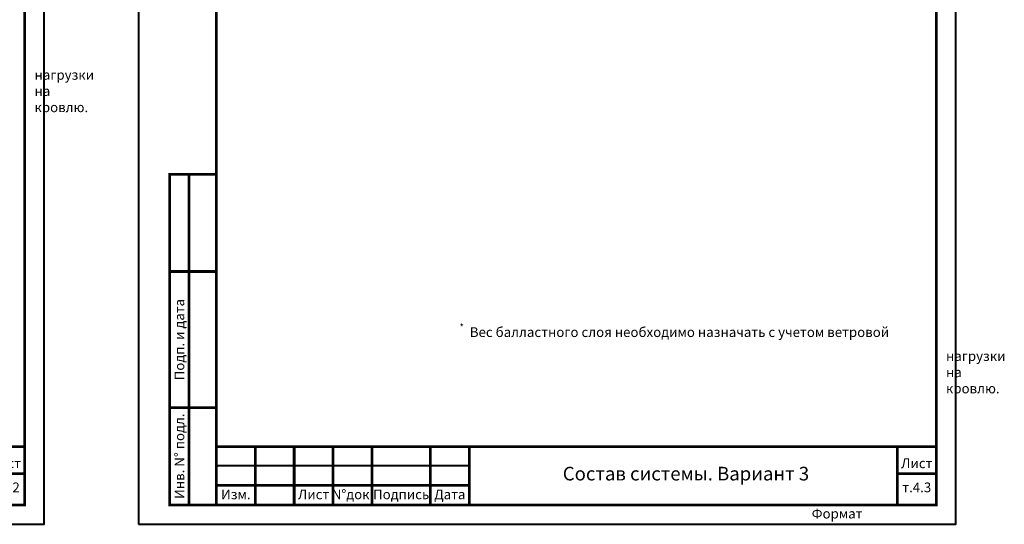
# Model space of a CAD drawing. Units: millimetres. Extents: x -85749 to 83146, y -9530 to 2974.
# Drawn here: x 53017 to 55547, y 0 to 1297 of the extents above; entities that cross this region are included whole.
import ezdxf
from ezdxf.enums import TextEntityAlignment as Align

# ---------------------------------------------------------------- set-up
doc = ezdxf.new("R2010")
doc.units = ezdxf.units.MM
doc.layers.get('0').update_dxf_attribs({"lineweight": 30})
doc.layers.add('TN-АННОТАЦИИ', color=7, linetype='Continuous', lineweight=20, true_color=0x000000)
doc.layers.add('TN-ТАБЛИЦЫ', color=7, linetype='Continuous', lineweight=40, true_color=0x000000)
doc.styles.add('TN-Текст', font='isocpeur.ttf')
doc.styles.add('TN-Текст-Аннотативный', font='isocpeur.ttf')

# ---------------------------------------------------------------- blocks, each defined once
blk = doc.blocks.new('*U16')
blk.add_lwpolyline([(0, 0), (210, 0), (210, 297), (0, 297)], close=True)
at = {"const_width": 0.7}
for points in [[(20, 5), (205, 5), (205, 292), (20, 292)], [(8, 5), (20, 5), (20, 90), (8, 90)], [(20, 20), (20, 5), (205, 5), (205, 20)]]:
    blk.add_lwpolyline(points, close=True, dxfattribs=at)
for points in [[(13, 5), (13, 90)], [(20, 65), (8, 65)], [(20, 30), (8, 30)], [(30, 20), (30, 5)], [(40, 20), (40, 5)], [(50, 20), (50, 5)], [(60, 20), (60, 5)], [(75, 20), (75, 5)], [(85, 20), (85, 5)], [(195, 20), (195, 5)], [(195, 13), (205, 13)], [(85, 10), (20, 10)]]:
    blk.add_lwpolyline(points, dxfattribs=at)
blk.add_lwpolyline([(85, 15), (20, 15)])
at = {"color": 0, "style": 'TN-Текст'}
for s, p in [('Подп. и дата', (10.5, 47.5)), ('Инв. N%%D подл.', (10.5, 17.5))]:
    blk.add_text(s, height=2.5, rotation=90, dxfattribs=at).set_placement(p, align=Align.MIDDLE_CENTER)
for s, p in [('Лист', (200, 13.67)), ('Изм.', (25, 5.67)), ('Лист', (45, 5.67)), ('N%%Dдок.', (55, 5.67)), ('Подпись', (67.5, 5.67)), ('Дата', (80, 5.67))]:
    blk.add_text(s, height=2.5, dxfattribs=at).set_placement(p, align=Align.BOTTOM_CENTER)
blk.add_text('Формат', height=2.5, dxfattribs=at).set_placement((173, 1.5))
at = {"color": 0, "style": 'TN-Текст', "flags": 8}
for tag, p, height in [('ФОРМА6_001', (131.78, 11.28), 3.5), ('ФОРМАТ', (187, 1.5), 2.5)]:
    blk.add_attdef(tag, p, '', height=height, dxfattribs=at)
blk.add_attdef('ЛИСТ__', text='', height=2.5, dxfattribs=at).set_placement((200, 9.5), align=Align.MIDDLE_CENTER)

msp = doc.modelspace()

# ---------------------------------------------------------------- block references
at = {"layer": 'TN-ТАБЛИЦЫ', "color": 7}
ref = msp.add_blockref('*U16', (50979.9, 0), dxfattribs=dict(at, xscale=10, yscale=10, zscale=10))
ref.add_attrib('ФОРМА6_001', 'Состав системы. Вариант 2.', (52064.9, 141.9), dxfattribs={"layer": '0', "color": 0, "height": 35, "style": 'TN-Текст'})
ref.add_attrib('ЛИСТ__', 'т.4.2', dxfattribs={"layer": '0', "color": 0, "height": 25, "style": 'TN-Текст'}).set_placement((52979.9, 95), align=Align.MIDDLE_CENTER)
ref = msp.add_blockref('*U16', (53322.2, 0), dxfattribs=dict(at, xscale=10, yscale=10, zscale=10))
ref.add_attrib('ФОРМА6_001', 'Состав системы. Вариант 3', (54412.5, 112.8), dxfattribs={"layer": '0', "color": 0, "height": 35, "style": 'TN-Текст'})
ref.add_attrib('ЛИСТ__', 'т.4.3', dxfattribs={"layer": '0', "color": 0, "height": 25, "style": 'TN-Текст'}).set_placement((55322.2, 95), align=Align.MIDDLE_CENTER)

# ---------------------------------------------------------------- texts
at = {"layer": 'TN-АННОТАЦИИ', "color": 0, "char_height": 25, "attachment_point": 1, "style": 'TN-Текст-Аннотативный'}
for insert in [(51179.9, 1238.1), (53522.2, 515.1)]:
    msp.add_mtext_dynamic_manual_height_columns('\\A1;\\pi-50,l75;{\\H0.7x;\\C256;\\S*^ ;\\H1.42857x;  Вес балластного слоя необходимо назначать с учетом ветровой нагрузки на кровлю. }', width=1827.071, gutter_width=0, heights=[213.1], dxfattribs=dict(at, insert=insert))

doc.saveas('drawing.dxf')
